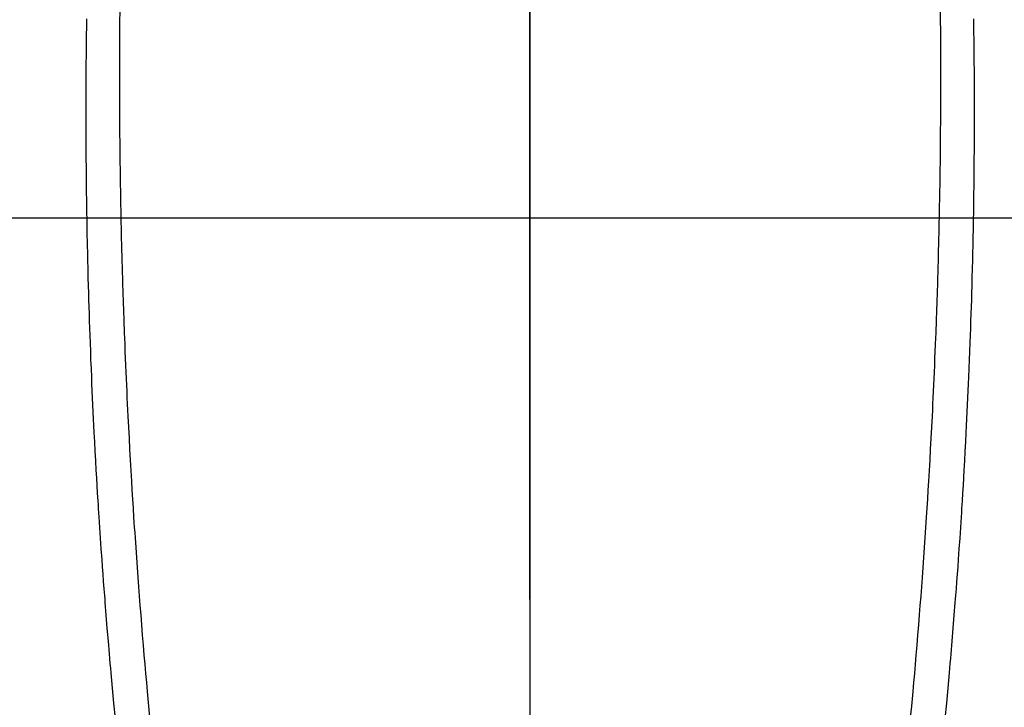
# Model space of a CAD drawing. Extents: x 0 to 26473, y -33085 to -24215.
# Drawn here: x 15338 to 15367, y -25876 to -25855 of the extents above; entities that cross this region are included whole.
import ezdxf

# ---------------------------------------------------------------- set-up
doc = ezdxf.new("R2010")
doc.units = 0
doc.header["$LTSCALE"] = 50
doc.header["$MEASUREMENT"] = 0
doc.linetypes.add('CENTER', pattern=[2, 1.25, -0.25, 0.25, -0.25])
doc.linetypes.add('CENTER2', pattern=[1.125, 0.75, -0.125, 0.125, -0.125])
doc.layers.get('0').update_dxf_attribs({"linetype": 'CONTINUOUS'})
for name, color, linetype in [('126-甲板', 2, 'CONTINUOUS'), ('150-機器', 8, 'CONTINUOUS'), ('160-文字', 254, 'CONTINUOUS'), ('166-寸法B', 11, 'CONTINUOUS')]:
    doc.layers.add(name, color=color, linetype=linetype)
doc.styles.add('KH001', font='txt')
doc.dimstyles.new('KH1xx030', dxfattribs={"dimscale": 30, "dimtxt": 2, "dimasz": 0.6, "dimexe": 0.3, "dimexo": 1.2, "dimgap": 0.5, "dimtad": 3, "dimdec": 1, "dimdsep": 46, "dimlunit": 6, "dimtxsty": 'KH001', "dimblk": 'DOT', "dimcen": 1, "dimdle": 1, "dimclrd": 256, "dimclre": 256, "dimclrt": 256, "dimadec": 0, "dimazin": 0, "dimtfac": 1, "dimtdec": 1, "dimtix": 1, "dimtmove": 2, "dimatfit": 3, "dimldrblk": 'CLOSEDBLANK', "dimfxl": 1, "dimtolj": 1, "dimtzin": 0, "dimlwd": -1, "dimlwe": -1, "dimarcsym": 0})

# ---------------------------------------------------------------- blocks, each defined once
blk = doc.blocks.new('F402_H')
at = {"layer": '150-機器', "color": 161, "linetype": 'CENTER2'}
blk.add_line((0, 136.026), (0, -355.416), dxfattribs=at)
at = {"layer": '150-機器', "color": 13, "linetype": 'Continuous'}
for points in [[(-12.064, -49.149), (-12.066, -49.416), (-12.069, -49.684), (-12.07, -49.828), (-12.071, -49.973), (-12.072, -50.117), (-12.072, -50.262), (-12.073, -50.418), (-12.073, -50.573), (-12.073, -50.729), (-12.073, -50.884), (-12.074, -51.027), (-12.074, -51.17), (-12.074, -51.312), (-12.073, -51.455), (-12.073, -51.587), (-12.073, -51.72), (-12.072, -51.852), (-12.071, -51.984), (-12.071, -52.093), (-12.07, -52.202), (-12.069, -52.311), (-12.068, -52.419), (-12.067, -52.597), (-12.066, -52.775), (-12.064, -52.953), (-12.062, -53.131), (-12.06, -53.347), (-12.058, -53.563), (-12.055, -53.778), (-12.051, -53.994), (-12.048, -54.21), (-12.044, -54.426), (-12.04, -54.643), (-12.036, -54.859), (-12.035, -54.939), (-12.034, -55.019), (-12.032, -55.1), (-12.03, -55.18), (-12.027, -55.339), (-12.024, -55.498), (-12.02, -55.657), (-12.016, -55.816), (-12.012, -55.984), (-12.008, -56.152), (-12.003, -56.32), (-11.999, -56.488), (-11.994, -56.648), (-11.99, -56.808), (-11.985, -56.968), (-11.981, -57.128), (-11.972, -57.399), (-11.963, -57.669), (-11.954, -57.94), (-11.945, -58.211), (-11.94, -58.34), (-11.935, -58.47), (-11.931, -58.599), (-11.926, -58.728), (-11.918, -58.933), (-11.909, -59.137), (-11.9, -59.341), (-11.892, -59.545), (-11.883, -59.738), (-11.875, -59.93), (-11.867, -60.123), (-11.858, -60.315), (-11.849, -60.496), (-11.841, -60.676), (-11.832, -60.857), (-11.823, -61.037), (-11.807, -61.36), (-11.79, -61.682), (-11.773, -62.005), (-11.755, -62.327), (-11.746, -62.481), (-11.737, -62.635), (-11.728, -62.788), (-11.719, -62.942), (-11.703, -63.208), (-11.687, -63.473), (-11.67, -63.738), (-11.653, -64.003), (-11.643, -64.155), (-11.634, -64.306), (-11.623, -64.458), (-11.613, -64.609), (-11.593, -64.9), (-11.573, -65.192), (-11.552, -65.483), (-11.531, -65.775), (-11.51, -66.051), (-11.489, -66.326), (-11.468, -66.602), (-11.447, -66.878), (-11.423, -67.175), (-11.399, -67.473), (-11.374, -67.77), (-11.349, -68.068), (-11.326, -68.333), (-11.303, -68.599), (-11.279, -68.864), (-11.255, -69.13), (-11.216, -69.559), (-11.175, -69.989)], [(12.063, -49.149), (12.065, -49.416), (12.068, -49.683), (12.069, -49.828), (12.07, -49.972), (12.071, -50.117), (12.072, -50.262), (12.072, -50.417), (12.072, -50.573), (12.073, -50.728), (12.073, -50.884), (12.073, -51.027), (12.073, -51.169), (12.073, -51.312), (12.073, -51.454), (12.072, -51.587), (12.072, -51.719), (12.071, -51.852), (12.071, -51.984), (12.07, -52.093), (12.069, -52.202), (12.068, -52.31), (12.068, -52.419), (12.066, -52.597), (12.065, -52.775), (12.063, -52.953), (12.062, -53.131), (12.059, -53.347), (12.057, -53.562), (12.054, -53.778), (12.051, -53.994), (12.047, -54.21), (12.043, -54.426), (12.04, -54.642), (12.036, -54.858), (12.034, -54.939), (12.033, -55.019), (12.031, -55.099), (12.03, -55.18), (12.027, -55.339), (12.023, -55.498), (12.02, -55.657), (12.016, -55.816), (12.011, -55.984), (12.007, -56.152), (12.002, -56.32), (11.998, -56.488), (11.993, -56.648), (11.989, -56.808), (11.985, -56.968), (11.98, -57.127), (11.971, -57.398), (11.963, -57.669), (11.953, -57.94), (11.944, -58.211), (11.939, -58.34), (11.935, -58.469), (11.93, -58.599), (11.925, -58.728), (11.917, -58.932), (11.908, -59.137), (11.9, -59.341), (11.891, -59.545), (11.883, -59.738), (11.874, -59.93), (11.866, -60.123), (11.857, -60.315), (11.849, -60.496), (11.84, -60.676), (11.831, -60.857), (11.822, -61.037), (11.806, -61.359), (11.789, -61.682), (11.772, -62.004), (11.754, -62.327), (11.746, -62.48), (11.737, -62.634), (11.728, -62.788), (11.719, -62.942), (11.703, -63.207), (11.686, -63.473), (11.67, -63.738), (11.653, -64.003), (11.643, -64.155), (11.633, -64.306), (11.623, -64.457), (11.613, -64.609), (11.593, -64.9), (11.572, -65.192), (11.551, -65.483), (11.53, -65.774), (11.51, -66.05), (11.489, -66.326), (11.468, -66.602), (11.446, -66.878), (11.423, -67.175), (11.398, -67.473), (11.374, -67.77), (11.349, -68.067), (11.326, -68.333), (11.302, -68.599), (11.279, -68.864), (11.255, -69.13), (11.215, -69.559), (11.175, -69.988)], [(-13.041, -49.35), (-13.043, -49.494), (-13.045, -49.638), (-13.047, -49.781), (-13.049, -49.925), (-13.05, -50.008), (-13.05, -50.091), (-13.051, -50.175), (-13.052, -50.258), (-13.054, -50.451), (-13.056, -50.644), (-13.058, -50.838), (-13.059, -51.031), (-13.059, -51.115), (-13.059, -51.199), (-13.06, -51.282), (-13.06, -51.366), (-13.06, -51.511), (-13.061, -51.655), (-13.062, -51.8), (-13.062, -51.945), (-13.062, -52.074), (-13.062, -52.204), (-13.061, -52.333), (-13.061, -52.463), (-13.06, -52.654), (-13.06, -52.845), (-13.059, -53.036), (-13.058, -53.227), (-13.056, -53.468), (-13.055, -53.71), (-13.052, -53.951), (-13.05, -54.193), (-13.049, -54.25), (-13.048, -54.307), (-13.048, -54.365), (-13.047, -54.422), (-13.043, -54.712), (-13.039, -55.002), (-13.034, -55.292), (-13.029, -55.582), (-13.026, -55.737), (-13.023, -55.892), (-13.019, -56.046), (-13.016, -56.201), (-13.01, -56.452), (-13.004, -56.703), (-12.998, -56.954), (-12.991, -57.206), (-12.985, -57.41), (-12.979, -57.614), (-12.973, -57.818), (-12.966, -58.022), (-12.959, -58.237), (-12.951, -58.452), (-12.944, -58.667), (-12.936, -58.882), (-12.927, -59.133), (-12.917, -59.383), (-12.907, -59.634), (-12.897, -59.884), (-12.888, -60.089), (-12.879, -60.293), (-12.87, -60.497), (-12.86, -60.701), (-12.85, -60.906), (-12.841, -61.11), (-12.83, -61.315), (-12.82, -61.519), (-12.806, -61.794), (-12.792, -62.07), (-12.777, -62.345), (-12.761, -62.62), (-12.748, -62.846), (-12.735, -63.072), (-12.721, -63.298), (-12.707, -63.524), (-12.7, -63.642), (-12.693, -63.76), (-12.685, -63.878), (-12.678, -63.996), (-12.657, -64.309), (-12.636, -64.621), (-12.615, -64.934), (-12.593, -65.247), (-12.577, -65.463), (-12.561, -65.678), (-12.545, -65.894), (-12.529, -66.109), (-12.521, -66.21), (-12.513, -66.311), (-12.506, -66.412), (-12.498, -66.513), (-12.468, -66.891), (-12.438, -67.269), (-12.406, -67.647), (-12.374, -68.025), (-12.362, -68.165), (-12.35, -68.305), (-12.338, -68.445), (-12.325, -68.585), (-12.285, -69.031), (-12.244, -69.476), (-12.201, -69.921)], [(13.04, -49.35), (13.042, -49.494), (13.044, -49.637), (13.046, -49.781), (13.048, -49.925), (13.049, -50.008), (13.05, -50.091), (13.05, -50.174), (13.051, -50.258), (13.053, -50.451), (13.055, -50.644), (13.057, -50.837), (13.058, -51.031), (13.058, -51.114), (13.059, -51.198), (13.059, -51.282), (13.059, -51.366), (13.06, -51.51), (13.06, -51.655), (13.061, -51.8), (13.061, -51.944), (13.061, -52.074), (13.061, -52.204), (13.06, -52.333), (13.06, -52.463), (13.059, -52.654), (13.059, -52.845), (13.058, -53.036), (13.057, -53.227), (13.056, -53.468), (13.054, -53.71), (13.052, -53.951), (13.049, -54.192), (13.048, -54.25), (13.048, -54.307), (13.047, -54.364), (13.046, -54.422), (13.042, -54.712), (13.038, -55.002), (13.033, -55.292), (13.028, -55.582), (13.025, -55.736), (13.022, -55.891), (13.019, -56.046), (13.015, -56.201), (13.009, -56.452), (13.003, -56.703), (12.997, -56.954), (12.99, -57.205), (12.984, -57.409), (12.978, -57.614), (12.972, -57.818), (12.965, -58.022), (12.958, -58.237), (12.951, -58.452), (12.943, -58.667), (12.935, -58.882), (12.926, -59.132), (12.917, -59.383), (12.907, -59.634), (12.896, -59.884), (12.888, -60.088), (12.878, -60.293), (12.869, -60.497), (12.86, -60.701), (12.85, -60.905), (12.84, -61.11), (12.83, -61.314), (12.82, -61.519), (12.806, -61.794), (12.791, -62.069), (12.776, -62.345), (12.761, -62.62), (12.748, -62.846), (12.734, -63.072), (12.721, -63.298), (12.707, -63.523), (12.7, -63.641), (12.692, -63.759), (12.685, -63.877), (12.677, -63.995), (12.657, -64.308), (12.636, -64.621), (12.614, -64.934), (12.592, -65.247), (12.577, -65.462), (12.561, -65.678), (12.545, -65.893), (12.528, -66.109), (12.521, -66.21), (12.513, -66.311), (12.505, -66.412), (12.497, -66.513), (12.468, -66.891), (12.437, -67.269), (12.406, -67.647), (12.374, -68.025), (12.362, -68.165), (12.35, -68.305), (12.337, -68.445), (12.325, -68.585), (12.285, -69.031), (12.243, -69.476), (12.201, -69.921)]]:
    blk.add_lwpolyline(points, dxfattribs=at)
blk = doc.blocks.new('_ClosedBlank')
at = {"color": 0, "linetype": 'ByBlock', "lineweight": -2}
for p, q in [((-1, 0.1667), (0, 0)), ((-1, 0.1667), (-1, -0.1667)), ((0, 0), (-1, -0.1667))]:
    blk.add_line(p, q, dxfattribs=at)
blk = doc.blocks.new('_Dot')
at = {"color": 0, "linetype": 'ByBlock', "lineweight": -2}
blk.add_line((-0.5, 0), (-1, 0), dxfattribs=at)
at = {"color": 0, "linetype": 'ByBlock', "const_width": 0.5}
blk.add_lwpolyline([(-0.25, 0, 1), (0.25, 0, 1)], format="xyb", close=True, dxfattribs=at)

msp = doc.modelspace()

# ---------------------------------------------------------------- linework, layer by layer
at = {"layer": '126-甲板'}
msp.add_lwpolyline([(15693.028, -25861.282), (15013.028, -25861.282, 0.414214), (15003.028, -25871.282), (15003.028, -26286.282, 0.414214), (15013.028, -26296.282), (15693.028, -26296.282, 0.414214), (15703.028, -26286.282), (15703.028, -25871.282, 0.414214)], format="xyb", close=True, dxfattribs=at)
at = {"layer": '166-寸法B', "linetype": 'CENTER'}
msp.add_line((15353.028, -25713.839), (15353.028, -25872.502), dxfattribs=at)

# ---------------------------------------------------------------- block references
at = {"layer": '150-機器', "xscale": -1}
msp.add_blockref('F402_H', (15353.042, -25806.072), dxfattribs=at)

# ---------------------------------------------------------------- leaders
at = {"layer": '160-文字', "annotation_type": 0, "has_hookline": 1, "hookline_direction": 1}
for points, text_width in [([(15663.028, -25806.282), (16065.385, -28003.619), (16047.385, -28003.619)], 1009.949), ([(15576.945, -25812.925), (15889.574, -27679.766), (15871.574, -27679.766)], 1357.462)]:
    msp.add_leader(points, dimstyle='KH1xx030', override={"dimgap": 0.5, "dimtad": 1}, dxfattribs=dict(at, text_width=text_width))
at = {"layer": '160-文字'}
msp.add_leader([(15473.013, -25806.282), (15177.367, -27223.359)], dimstyle='KH1xx030', override={"dimgap": 0.5, "dimtad": 1}, dxfattribs=at)

doc.saveas('drawing.dxf')
